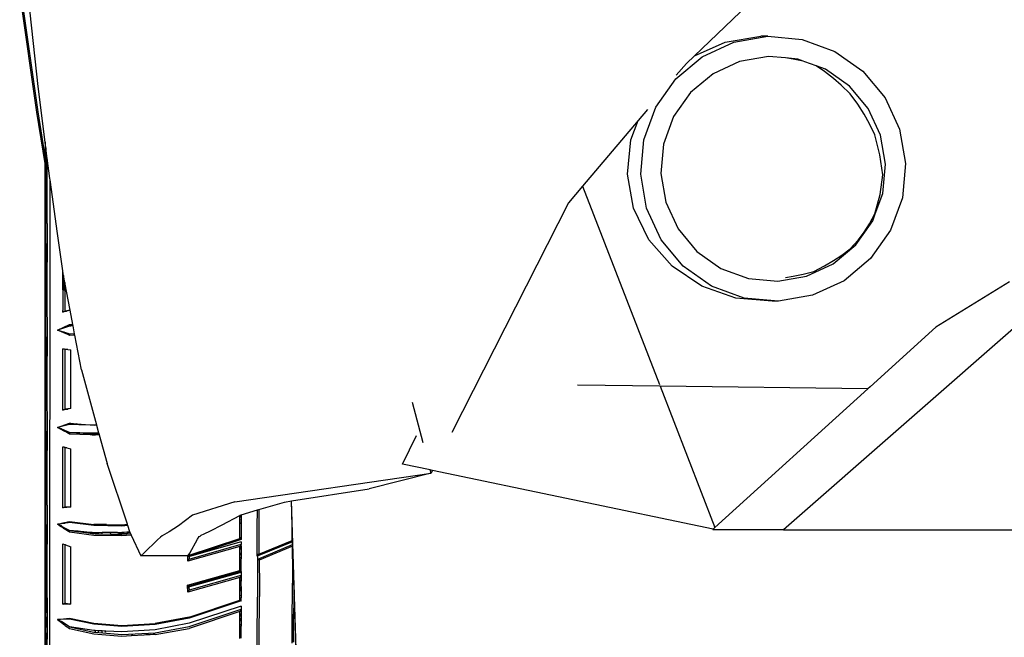
# Model space of a CAD drawing. Units: millimetres. Extents: x 695 to 9337, y -606 to 3466.
# Drawn here: x 6284 to 6596, y -367 to -171 of the extents above; entities that cross this region are included whole.
import ezdxf

# ---------------------------------------------------------------- set-up
doc = ezdxf.new("R2010")
doc.units = ezdxf.units.MM
doc.layers.add('Edges', color=7, linetype='Continuous')

# ---------------------------------------------------------------- blocks, each defined once
blk = doc.blocks.new('Innova+fr')
at = {"layer": 'Edges'}
for p, q in [((-732.34, -581.51), (-737.8, -543.06)), ((-731.98, -581.42), (-737.5, -542.72)), ((-731.98, -573.32), (-735.22, -543.14)), ((-523.76, -563.6), (-501.46, -542.26)), ((-514.07, -559.33), (-502.71, -557.46)), ((-511.33, -559.33), (-500.52, -557.46)), ((-500.52, -557.46), (-502.71, -557.46)), ((-500.52, -557.46), (-489.59, -558.45)), ((-489.59, -558.45), (-479.29, -562.23)), ((-523.76, -563.6), (-514.07, -559.33)), ((-521.29, -563.94), (-511.33, -559.33)), ((-529.72, -570.97), (-521.29, -563.94)), ((-526.32, -566.06), (-523.76, -563.6)), ((-500.26, -563.84), (-509.43, -565.42)), ((-494.84, -564.33), (-500.26, -563.84)), ((-492.48, -564.69), (-494.84, -564.33)), ((-490.99, -564.67), (-494.84, -564.33)), ((-489.32, -565.33), (-492.48, -564.69)), ((-489.32, -565.33), (-490.99, -564.67)), ((-479.29, -562.23), (-470.32, -568.55)), ((-526.32, -566.06), (-529.52, -569.83)), ((-509.43, -565.42), (-517.88, -569.33)), ((-489.32, -565.33), (-489.29, -565.33)), ((-488.71, -565.51), (-489.29, -565.33)), ((-485.2, -566.8), (-488.71, -565.51)), ((-482.53, -568.57), (-485.2, -566.8)), ((-482.25, -567.88), (-485.2, -566.8)), ((-474.64, -573.24), (-482.25, -567.88)), ((-536.04, -579.94), (-529.72, -570.97)), ((-517.88, -569.33), (-525.03, -575.3)), ((-479.68, -570.82), (-482.53, -568.57)), ((-477.24, -572.97), (-479.68, -570.82)), ((-470.32, -568.55), (-463.29, -576.98)), ((-729.73, -590.98), (-731.98, -573.32)), ((-474.36, -575.74), (-477.24, -572.97)), ((-468.68, -580.39), (-474.64, -573.24)), ((-525.03, -575.3), (-530.39, -582.91)), ((-471.92, -579.02), (-474.36, -575.74)), ((-463.29, -576.98), (-458.68, -586.94)), ((-538.69, -580.69), (-541.65, -584.19)), ((-539.83, -590.24), (-536.04, -579.94)), ((-469.89, -582.13), (-471.92, -579.02)), ((-464.77, -588.84), (-468.68, -580.39)), ((-729.73, -597.74), (-732.34, -581.51)), ((-729.73, -595.46), (-731.98, -581.42)), ((-530.39, -582.91), (-533.6, -591.64)), ((-468.2, -585.19), (-469.89, -582.13)), ((-541.65, -584.19), (-559.27, -605.03)), ((-543.99, -590.24), (-541.65, -584.19)), ((-466.57, -588.71), (-468.2, -585.19)), ((-458.68, -586.94), (-456.8, -597.75)), ((-545.02, -601.17), (-543.99, -590.24)), ((-540.82, -601.17), (-539.83, -590.24)), ((-464.92, -595.04), (-466.57, -588.71)), ((-463.18, -598.01), (-464.77, -588.84)), ((-729.49, -592.86), (-729.73, -590.98)), ((-729.73, -590.98), (-729.73, -595.46)), ((-729.15, -595.48), (-729.49, -592.86)), ((-729.49, -592.86), (-729.49, -596.94)), ((-533.6, -591.64), (-534.44, -600.91)), ((-729.49, -596.94), (-729.73, -595.46)), ((-729.73, -597.74), (-729.73, -595.46)), ((-729.14, -597.39), (-729.15, -595.48)), ((-729.08, -596.06), (-729.15, -595.48)), ((-729.11, -599.31), (-729.08, -596.06)), ((-728.25, -602.55), (-729.08, -596.06)), ((-464.04, -601.43), (-464.92, -595.04)), ((-729.49, -599.09), (-729.73, -597.74)), ((-729.73, -752.42), (-729.73, -597.74)), ((-729.49, -599.09), (-729.49, -596.94)), ((-729.18, -598.83), (-729.49, -596.94)), ((-729.49, -599.31), (-729.49, -599.09)), ((-729.2, -601), (-729.49, -599.31)), ((-729.49, -752.42), (-729.49, -599.31)), ((-729.15, -599.04), (-729.2, -601)), ((-729.14, -597.39), (-729.18, -598.83)), ((-729.18, -598.83), (-729.15, -599.04)), ((-729.11, -599.31), (-729.15, -599.04)), ((-729.12, -601.48), (-729.11, -599.31)), ((-464.02, -607.28), (-463.18, -598.01)), ((-456.8, -597.75), (-457.79, -608.68)), ((-729.17, -601.21), (-729.25, -607.2)), ((-729.2, -601), (-729.17, -601.21)), ((-729.12, -601.48), (-729.17, -601.21)), ((-729.17, -607), (-729.12, -601.48)), ((-728.19, -602.96), (-728.25, -602.55)), ((-543.06, -611.99), (-545.02, -601.17)), ((-538.94, -611.99), (-540.82, -601.17)), ((-534.44, -600.91), (-532.85, -610.08)), ((-464.91, -607.66), (-464.04, -601.43)), ((-728.2, -922.85), (-728.19, -602.96)), ((-725.83, -619.97), (-728.19, -602.96)), ((-559.27, -605.03), (-563.72, -610.3)), ((-559.27, -605.03), (-534.86, -667.9)), ((-729.25, -607.2), (-729.23, -609.57)), ((-729.23, -609.57), (-729.17, -607)), ((-729.15, -609.38), (-729.17, -607)), ((-466.57, -613.76), (-464.91, -607.66)), ((-466.42, -613.76), (-464.02, -607.28)), ((-457.79, -608.68), (-461.58, -618.98)), ((-729.23, -609.57), (-729.25, -611.92)), ((-729.25, -611.92), (-729.14, -621.87)), ((-729.15, -609.38), (-729.17, -611.75)), ((-729.17, -611.75), (-729.05, -621.68)), ((-563.72, -610.3), (-600.72, -683.1)), ((-538.22, -621.95), (-543.06, -611.99)), ((-534.33, -621.95), (-538.94, -611.99)), ((-532.85, -610.08), (-528.94, -618.53)), ((-468.2, -616.93), (-466.57, -613.76)), ((-467.23, -616.02), (-466.42, -613.76)), ((-469.89, -619.61), (-468.2, -616.93)), ((-469.74, -619.58), (-467.23, -616.02)), ((-725.83, -619.97), (-725.86, -619.99)), ((-725.83, -620), (-725.86, -619.99)), ((-725.79, -619.96), (-725.83, -619.97)), ((-725.83, -620), (-725.83, -619.97)), ((-725.79, -620), (-725.83, -619.97)), ((-725.79, -620), (-725.83, -620)), ((-724.11, -631.86), (-725.79, -620)), ((-528.94, -618.53), (-522.98, -625.68)), ((-472.59, -623.63), (-469.74, -619.58)), ((-471.85, -622.11), (-469.89, -619.61)), ((-461.58, -618.98), (-467.9, -627.96)), ((-729.05, -621.68), (-729.17, -636.54)), ((-729.14, -621.87), (-729.16, -624.26)), ((-729.14, -626.63), (-729.16, -624.26)), ((-530.83, -630.37), (-538.22, -621.95)), ((-527.3, -630.37), (-534.33, -621.95)), ((-479.74, -629.59), (-472.59, -623.63)), ((-474.36, -624.85), (-471.85, -622.11)), ((-729.25, -636.64), (-729.14, -626.63)), ((-522.98, -625.68), (-515.37, -631.04)), ((-479.68, -628.58), (-477.05, -626.83)), ((-477.05, -626.83), (-474.36, -624.85)), ((-521.41, -636.7), (-530.83, -630.37)), ((-518.33, -636.7), (-527.3, -630.37)), ((-488.19, -633.5), (-479.74, -629.59)), ((-485.87, -632.01), (-482.53, -630.29)), ((-482.53, -630.29), (-479.68, -628.58)), ((-467.9, -627.96), (-476.33, -634.99)), ((-724.12, -637.85), (-724.11, -631.86)), ((-723.98, -632.82), (-724.11, -631.86)), ((-723.89, -633.28), (-723.98, -632.82)), ((-723.46, -635.54), (-723.89, -633.28)), ((-723.89, -633.28), (-723.89, -638.1)), ((-515.37, -631.04), (-506.63, -634.25)), ((-497.36, -635.09), (-488.19, -633.5)), ((-494.86, -633.92), (-492.5, -633.47)), ((-492.5, -633.47), (-489.32, -632.85)), ((-489.32, -632.85), (-485.87, -632.01)), ((-729.25, -636.64), (-729.23, -639.05)), ((-729.15, -638.95), (-729.17, -636.54)), ((-723.46, -635.54), (-723.48, -644.64)), ((-721.82, -644.26), (-723.46, -635.54)), ((-510.6, -640.48), (-521.41, -636.7)), ((-508.03, -640.48), (-518.33, -636.7)), ((-506.63, -634.25), (-497.36, -635.09)), ((-476.33, -634.99), (-486.29, -639.59)), ((-423.88, -635.34), (-447.25, -649.73)), ((-729.23, -639.05), (-729.25, -641.44)), ((-729.15, -638.95), (-729.17, -641.36)), ((-724.12, -637.85), (-724.11, -644.43)), ((-486.29, -639.59), (-497.1, -641.47)), ((-729.25, -641.44), (-729.14, -651.52)), ((-729.17, -641.36), (-729.05, -651.45)), ((-499.12, -641.47), (-510.6, -640.48)), ((-498.4, -641.35), (-508.03, -640.48)), ((-498.4, -641.35), (-499.12, -641.47)), ((-497.1, -641.47), (-499.12, -641.47)), ((-497.1, -641.47), (-498.4, -641.35)), ((-412.14, -640.95), (-495.48, -713.92)), ((-724.13, -644.92), (-724.11, -644.43)), ((-724.13, -644.92), (-723.89, -644.82)), ((-723.89, -644.82), (-723.79, -644.77)), ((-723.89, -644.82), (-723.89, -644.85)), ((-723.79, -644.83), (-723.89, -644.82)), ((-723.79, -644.77), (-723.48, -644.64)), ((-723.48, -644.74), (-723.79, -644.83)), ((-723.79, -644.77), (-723.79, -644.83)), ((-723.48, -644.64), (-723.41, -644.62)), ((-723.48, -644.64), (-723.48, -644.74)), ((-723.4, -644.72), (-723.48, -644.74)), ((-721.82, -644.26), (-723.41, -644.62)), ((-723.41, -644.62), (-722.96, -644.59)), ((-723.4, -644.72), (-723.41, -644.62)), ((-722.96, -644.59), (-723.4, -644.72)), ((-722.96, -644.59), (-722.93, -644.58)), ((-721.82, -644.26), (-722.93, -644.58)), ((-720.95, -648.85), (-721.82, -644.26)), ((-725.86, -650.64), (-721.96, -648.86)), ((-721.96, -649.36), (-725.86, -650.64)), ((-721.96, -648.86), (-721.96, -649.36)), ((-721.96, -648.86), (-721.61, -648.86)), ((-721.61, -649.34), (-721.96, -649.36)), ((-721.61, -648.86), (-721.08, -648.85)), ((-721.61, -648.86), (-721.61, -649.34)), ((-721, -649.32), (-721.61, -649.34)), ((-721.08, -648.85), (-720.95, -648.85)), ((-721, -649.32), (-721.08, -648.85)), ((-720.87, -649.28), (-721, -649.32)), ((-720.86, -649.32), (-721, -649.32)), ((-720.87, -649.28), (-720.95, -648.85)), ((-720.86, -649.32), (-720.87, -649.28)), ((-720.38, -651.84), (-720.86, -649.32)), ((-729.05, -651.45), (-729.17, -666.42)), ((-729.14, -651.52), (-729.16, -653.93)), ((-724.54, -651.02), (-725.86, -650.64)), ((-722.51, -652.03), (-725.86, -650.64)), ((-723.89, -651.24), (-724.54, -651.02)), ((-723.89, -651.24), (-723.89, -651.34)), ((-723.81, -651.26), (-723.89, -651.24)), ((-723.81, -651.38), (-723.81, -651.26)), ((-723.69, -651.31), (-723.81, -651.26)), ((-723.69, -651.31), (-723.69, -651.44)), ((-723.48, -651.38), (-723.69, -651.31)), ((-723.48, -651.38), (-723.48, -651.55)), ((-722.51, -651.71), (-723.48, -651.38)), ((-722.51, -652.03), (-722.51, -651.71)), ((-722.44, -651.73), (-722.51, -651.71)), ((-722.44, -652.07), (-722.51, -652.03)), ((-722.44, -652.07), (-722.44, -651.73)), ((-721.96, -651.89), (-722.44, -651.73)), ((-721.96, -652.31), (-722.44, -652.07)), ((-720.55, -651.85), (-721.96, -651.89)), ((-721.96, -651.89), (-721.96, -652.31)), ((-720.48, -652.23), (-721.96, -652.31)), ((-720.38, -651.84), (-720.55, -651.85)), ((-720.48, -652.23), (-720.55, -651.85)), ((-720.31, -652.23), (-720.48, -652.23)), ((-720.31, -652.23), (-720.38, -651.84)), ((-718.22, -663.27), (-720.31, -652.23)), ((-447.25, -649.73), (-468.01, -668.57)), ((-729.14, -656.34), (-729.16, -653.93)), ((-729.25, -666.44), (-729.14, -656.34)), ((-724.13, -675.97), (-724.1, -656.54)), ((-724.1, -656.54), (-723.89, -656.57)), ((-723.89, -656.63), (-724.1, -656.54)), ((-723.89, -656.57), (-723.89, -656.63)), ((-723.89, -656.57), (-723.72, -656.6)), ((-723.71, -656.71), (-723.89, -656.63)), ((-723.71, -656.71), (-723.72, -656.6)), ((-723.72, -656.6), (-723.48, -656.64)), ((-723.48, -656.81), (-723.71, -656.71)), ((-723.48, -656.64), (-722.56, -656.78)), ((-723.48, -656.64), (-723.48, -656.81)), ((-723.32, -656.8), (-723.48, -656.81)), ((-723.48, -656.81), (-723.48, -675.68)), ((-723.29, -656.81), (-723.32, -656.8)), ((-722.56, -656.78), (-723.29, -656.81)), ((-722.56, -656.78), (-721.61, -656.92)), ((-721.61, -661.98), (-721.61, -656.92)), ((-721.61, -662.18), (-721.61, -661.98)), ((-721.61, -675.53), (-721.61, -662.18)), ((-718.22, -663.27), (-713.45, -680.69)), ((-729.25, -666.44), (-729.23, -668.85)), ((-729.15, -668.85), (-729.17, -666.42)), ((-534.67, -668.43), (-560.91, -668.11)), ((-729.23, -668.85), (-729.25, -671.26)), ((-729.25, -671.26), (-729.14, -681.36)), ((-729.15, -668.85), (-729.17, -671.27)), ((-729.17, -671.27), (-729.05, -681.41)), ((-534.67, -668.43), (-517.27, -713.27)), ((-468.75, -669.24), (-534.67, -668.43)), ((-468.75, -669.24), (-517.27, -713.27)), ((-468.01, -668.57), (-468.75, -669.24)), ((-609.83, -686.41), (-613.19, -673.63)), ((-724.13, -675.97), (-723.89, -675.86)), ((-723.89, -675.93), (-724.13, -675.97)), ((-723.89, -675.86), (-723.81, -675.83)), ((-723.89, -675.86), (-723.89, -675.93)), ((-723.8, -675.91), (-723.89, -675.93)), ((-723.81, -675.83), (-723.69, -675.77)), ((-723.8, -675.91), (-723.81, -675.83)), ((-723.69, -675.89), (-723.8, -675.91)), ((-723.69, -675.77), (-723.48, -675.68)), ((-723.69, -675.77), (-723.69, -675.89)), ((-723.48, -675.85), (-723.69, -675.89)), ((-721.61, -675.53), (-723.48, -675.68)), ((-723.48, -675.68), (-723.48, -675.85)), ((-723.48, -675.68), (-722.59, -675.7)), ((-722.59, -675.7), (-723.48, -675.85)), ((-721.61, -675.53), (-722.59, -675.7)), ((-725.83, -681.49), (-721.96, -680.15)), ((-721.96, -680.58), (-725.83, -681.49)), ((-721.96, -680.15), (-721.97, -680.53)), ((-721.97, -680.53), (-721.89, -680.39)), ((-721.97, -680.53), (-721.96, -680.58)), ((-721.96, -680.15), (-721.8, -680.17)), ((-721.61, -680.58), (-721.96, -680.58)), ((-721.89, -680.39), (-721.8, -680.17)), ((-721.8, -680.17), (-721.61, -680.18)), ((-721.61, -680.18), (-721.61, -680.58)), ((-721.61, -680.18), (-719.76, -680.33)), ((-718.89, -680.65), (-721.61, -680.58)), ((-718.89, -680.65), (-719.76, -680.33)), ((-719.76, -680.33), (-715.43, -680.68)), ((-715.43, -680.73), (-718.89, -680.65)), ((-715.43, -680.68), (-715.43, -680.73)), ((-715.43, -680.68), (-715.34, -680.68)), ((-715.33, -680.73), (-715.43, -680.73)), ((-715.33, -680.73), (-715.34, -680.68)), ((-715.34, -680.68), (-715.19, -680.74)), ((-715.19, -680.74), (-715.33, -680.73)), ((-715.19, -680.74), (-715.19, -680.7)), ((-715.01, -680.74), (-715.19, -680.74)), ((-715.01, -680.74), (-715.02, -680.71)), ((-714.49, -680.75), (-715.01, -680.74)), ((-714.31, -680.77), (-714.49, -680.75)), ((-714.02, -680.74), (-714.31, -680.77)), ((-714.02, -680.74), (-713.45, -680.69)), ((-713.44, -680.73), (-714.02, -680.74)), ((-713.45, -680.69), (-713.44, -680.73)), ((-713.44, -680.73), (-712.77, -683.25)), ((-729.05, -681.41), (-729.17, -696.34)), ((-729.14, -681.36), (-729.16, -683.77)), ((-729.14, -686.18), (-729.16, -683.77)), ((-725.83, -681.49), (-725.86, -681.5)), ((-725.83, -681.52), (-725.86, -681.5)), ((-725.83, -681.49), (-725.83, -681.52)), ((-724.84, -681.85), (-725.83, -681.52)), ((-724.84, -682.05), (-725.83, -681.52)), ((-724.84, -682.05), (-724.84, -681.85)), ((-724.66, -681.92), (-724.84, -681.85)), ((-724.66, -682.15), (-724.84, -682.05)), ((-724.66, -682.15), (-724.66, -681.92)), ((-724.54, -681.96), (-724.66, -681.92)), ((-724.42, -682.28), (-724.66, -682.15)), ((-724.42, -682.03), (-724.54, -681.96)), ((-724.42, -682.28), (-724.42, -682.03)), ((-721.96, -683.11), (-724.42, -682.03)), ((-723.89, -682.56), (-724.42, -682.28)), ((-723.89, -682.37), (-723.89, -682.56)), ((-723.75, -682.64), (-723.89, -682.56)), ((-723.75, -682.46), (-723.75, -682.64)), ((-723.69, -682.67), (-723.75, -682.64)), ((-723.69, -682.67), (-723.69, -682.49)), ((-723.48, -682.78), (-723.69, -682.67)), ((-723.48, -682.63), (-723.48, -682.78)), ((-723.19, -682.94), (-723.48, -682.78)), ((-723.19, -682.94), (-723.15, -682.84)), ((-722.51, -683.3), (-723.19, -682.94)), ((-722.51, -683.3), (-722.51, -683.25)), ((-722.44, -683.34), (-722.51, -683.3)), ((-722.44, -683.34), (-722.44, -683.3)), ((-721.96, -683.6), (-722.44, -683.34)), ((-721.96, -683.11), (-721.96, -683.6)), ((-721.96, -683.11), (-715.43, -683.38)), ((-715.43, -683.3), (-721.96, -683.11)), ((-715.43, -683.87), (-721.96, -683.6)), ((-715.43, -683.3), (-715.43, -683.38)), ((-715.19, -683.31), (-715.43, -683.3)), ((-715.43, -683.38), (-715.43, -683.87)), ((-715.43, -683.38), (-715.19, -683.39)), ((-715.19, -683.88), (-715.43, -683.87)), ((-715.19, -683.39), (-715.19, -683.31)), ((-714.85, -683.32), (-715.19, -683.31)), ((-715.19, -683.88), (-715.19, -683.39)), ((-715.19, -683.39), (-714.85, -683.41)), ((-715.14, -683.88), (-715.19, -683.88)), ((-714.85, -683.72), (-715.14, -683.88)), ((-714.86, -683.89), (-715.14, -683.88)), ((-714.85, -683.72), (-714.86, -683.89)), ((-714.77, -683.9), (-714.86, -683.89)), ((-714.85, -683.32), (-714.85, -683.41)), ((-714.77, -683.32), (-714.85, -683.32)), ((-714.85, -683.41), (-714.85, -683.72)), ((-714.85, -683.41), (-714.77, -683.41)), ((-714.77, -683.67), (-714.85, -683.72)), ((-714.77, -683.32), (-714.77, -683.41)), ((-714.62, -683.32), (-714.77, -683.32)), ((-714.77, -683.41), (-714.77, -683.67)), ((-714.77, -683.41), (-714.6, -683.42)), ((-714.56, -683.55), (-714.77, -683.67)), ((-714.77, -683.67), (-714.77, -683.83)), ((-714.77, -683.9), (-714.77, -683.83)), ((-714.46, -683.91), (-714.77, -683.9)), ((-714.31, -683.33), (-714.62, -683.32)), ((-714.62, -683.32), (-714.6, -683.42)), ((-714.6, -683.42), (-714.56, -683.55)), ((-714.6, -683.42), (-714.34, -683.43)), ((-714.34, -683.43), (-714.56, -683.55)), ((-714.56, -683.55), (-714.46, -683.91)), ((-714.31, -683.92), (-714.46, -683.91)), ((-714.34, -683.43), (-714.31, -683.43)), ((-714.16, -683.33), (-714.31, -683.33)), ((-714.16, -683.33), (-714.31, -683.43)), ((-714.31, -683.43), (-713.9, -683.41)), ((-713.9, -683.9), (-714.31, -683.92)), ((-713.9, -683.31), (-714.16, -683.33)), ((-713.74, -683.3), (-713.9, -683.31)), ((-713.9, -683.31), (-713.9, -683.41)), ((-713.9, -683.41), (-713.72, -683.4)), ((-713.9, -683.41), (-713.9, -683.9)), ((-713.64, -683.89), (-713.9, -683.9)), ((-713.56, -683.29), (-713.74, -683.3)), ((-713.74, -683.3), (-713.72, -683.4)), ((-713.72, -683.4), (-713.53, -683.39)), ((-713.72, -683.4), (-713.68, -683.61)), ((-713.6, -683.88), (-713.68, -683.61)), ((-713.68, -683.61), (-713.64, -683.89)), ((-713.6, -683.88), (-713.64, -683.89)), ((-713.39, -683.88), (-713.6, -683.88)), ((-712.77, -683.25), (-713.56, -683.29)), ((-713.53, -683.39), (-713.56, -683.29)), ((-713.53, -683.39), (-712.77, -683.36)), ((-713.39, -683.88), (-713.53, -683.39)), ((-712.77, -683.85), (-713.39, -683.88)), ((-712.77, -683.36), (-712.77, -683.25)), ((-712.74, -683.25), (-712.77, -683.25)), ((-712.77, -683.25), (-712.72, -683.36)), ((-712.77, -683.85), (-712.77, -683.36)), ((-712.77, -683.36), (-712.72, -683.36)), ((-712.58, -683.84), (-712.77, -683.85)), ((-712.72, -683.36), (-712.58, -683.84)), ((-712.58, -683.84), (-710.09, -692.93)), ((-729.25, -696.26), (-729.14, -686.18)), ((-616.4, -693.13), (-611.97, -684.08)), ((-724.13, -706.94), (-724.1, -687.6)), ((-724.1, -687.6), (-723.89, -687.65)), ((-723.89, -687.65), (-723.89, -687.69)), ((-723.89, -687.65), (-723.83, -687.67)), ((-723.83, -687.71), (-723.89, -687.69)), ((-723.83, -687.67), (-723.83, -687.71)), ((-723.83, -687.67), (-723.69, -687.7)), ((-723.69, -687.78), (-723.83, -687.71)), ((-723.69, -687.78), (-723.69, -687.7)), ((-723.69, -687.7), (-723.48, -687.76)), ((-723.48, -687.87), (-723.69, -687.78)), ((-723.48, -687.76), (-723.48, -687.87)), ((-723.48, -687.76), (-722.9, -687.91)), ((-723.48, -687.87), (-723.46, -706.65)), ((-723.36, -687.88), (-723.48, -687.87)), ((-722.9, -687.91), (-723.36, -687.88)), ((-722.9, -687.91), (-721.61, -688.24)), ((-721.61, -693.23), (-721.61, -688.24)), ((-721.61, -693.49), (-721.61, -693.23)), ((-703.65, -712.18), (-710.09, -692.93)), ((-607.58, -694.98), (-616.4, -693.13)), ((-729.25, -696.26), (-729.23, -698.65)), ((-729.15, -698.75), (-729.17, -696.34)), ((-721.61, -706.77), (-721.61, -693.49)), ((-669.57, -705.08), (-607.3, -696.03)), ((-607.3, -696.03), (-626.91, -701)), ((-607.3, -696.03), (-607.58, -694.98)), ((-606.84, -695.13), (-607.58, -694.98)), ((-606.84, -695.13), (-607.3, -696.03)), ((-517.79, -713.75), (-606.84, -695.13)), ((-729.23, -698.65), (-729.25, -701.06)), ((-729.15, -698.75), (-729.17, -701.16)), ((-729.25, -701.06), (-729.14, -711.06)), ((-729.17, -701.16), (-729.05, -711.23)), ((-651.55, -704.8), (-626.91, -701)), ((-669.57, -705.08), (-682.96, -709.28)), ((-661.91, -707.51), (-653.81, -705.15)), ((-653.81, -705.15), (-651.63, -704.81)), ((-651.63, -704.81), (-651.55, -704.8)), ((-651.39, -712.66), (-651.63, -704.81)), ((-649.88, -760.22), (-651.55, -704.8)), ((-724.13, -706.94), (-723.46, -706.65)), ((-721.61, -706.77), (-724.13, -706.94)), ((-721.61, -706.77), (-723.46, -706.65)), ((-667.53, -709.16), (-662.39, -707.65)), ((-662.48, -712.97), (-662.39, -707.65)), ((-662.39, -707.65), (-661.91, -707.51)), ((-661.91, -707.51), (-662, -712.83)), ((-729.05, -711.23), (-729.17, -725.95)), ((-729.14, -711.06), (-729.16, -713.44)), ((-725.86, -712.22), (-724.84, -711.98)), ((-724.84, -712.07), (-725.86, -712.22)), ((-724.84, -711.98), (-724.66, -711.94)), ((-724.84, -712.07), (-724.84, -711.98)), ((-724.66, -712.04), (-724.84, -712.07)), ((-724.66, -711.94), (-724.42, -711.88)), ((-724.66, -712.04), (-724.66, -711.94)), ((-724.42, -712.01), (-724.66, -712.04)), ((-724.42, -711.88), (-724.15, -711.82)), ((-724.42, -712.01), (-724.42, -711.88)), ((-724.16, -711.97), (-724.42, -712.01)), ((-724.16, -711.97), (-724.15, -711.82)), ((-724.1, -711.97), (-724.16, -711.97)), ((-724.15, -711.82), (-724.1, -711.81)), ((-724.1, -711.81), (-724.06, -711.8)), ((-724.1, -711.81), (-724.1, -711.97)), ((-724.06, -711.96), (-724.1, -711.97)), ((-724.06, -711.8), (-723.89, -711.76)), ((-724.06, -711.96), (-724.06, -711.8)), ((-723.89, -711.94), (-724.06, -711.96)), ((-723.89, -711.76), (-723.83, -711.75)), ((-723.89, -711.76), (-723.89, -711.94)), ((-723.84, -711.93), (-723.89, -711.94)), ((-723.83, -711.75), (-723.84, -711.93)), ((-723.69, -711.91), (-723.84, -711.93)), ((-723.83, -711.75), (-723.69, -711.72)), ((-723.69, -711.72), (-723.48, -711.67)), ((-723.69, -711.91), (-723.69, -711.72)), ((-723.57, -711.89), (-723.69, -711.91)), ((-723.57, -711.89), (-723.49, -711.82)), ((-723.48, -711.88), (-723.57, -711.89)), ((-723.48, -711.67), (-723.49, -711.82)), ((-723.49, -711.82), (-723.46, -711.81)), ((-723.49, -711.82), (-723.48, -711.88)), ((-723.48, -711.67), (-723.27, -711.62)), ((-723.46, -711.81), (-723.48, -711.67)), ((-723.23, -711.84), (-723.48, -711.88)), ((-723.46, -711.81), (-723.27, -711.62)), ((-723.23, -711.84), (-723.46, -711.81)), ((-723.27, -711.62), (-722.54, -711.45)), ((-722.58, -711.75), (-723.23, -711.84)), ((-722.54, -711.45), (-722.58, -711.75)), ((-722.51, -711.74), (-722.58, -711.75)), ((-722.54, -711.45), (-722.51, -711.45)), ((-722.51, -711.45), (-722.44, -711.43)), ((-722.51, -711.74), (-722.51, -711.45)), ((-722.44, -711.73), (-722.51, -711.74)), ((-722.44, -711.43), (-721.97, -711.32)), ((-722.44, -711.73), (-722.44, -711.43)), ((-721.97, -711.66), (-722.44, -711.73)), ((-721.97, -711.32), (-714.31, -712.24)), ((-714.31, -712.61), (-721.97, -711.66)), ((-682.96, -709.28), (-687.48, -712.66)), ((-673.61, -712.43), (-668, -709.42)), ((-668, -709.42), (-667.58, -709.17)), ((-667.53, -709.41), (-668, -709.42)), ((-668, -709.48), (-668, -709.42)), ((-667.88, -709.51), (-668, -709.48)), ((-668, -709.52), (-668, -709.48)), ((-668, -709.52), (-667.88, -709.51)), ((-668, -709.7), (-668, -709.52)), ((-667.62, -709.69), (-668, -709.7)), ((-668, -710.03), (-667.62, -709.69)), ((-668, -710.03), (-668, -709.7)), ((-668, -710.92), (-668, -710.03)), ((-667.53, -710.76), (-668, -710.92)), ((-668, -711.54), (-668, -710.92)), ((-668, -711.54), (-667.53, -711.38)), ((-668, -712.1), (-668, -711.54)), ((-667.53, -711.93), (-668, -712.1)), ((-667.88, -709.51), (-667.53, -709.5)), ((-667.53, -709.62), (-667.88, -709.51)), ((-667.62, -709.69), (-667.53, -709.62)), ((-667.53, -709.69), (-667.62, -709.69)), ((-667.58, -709.17), (-667.53, -709.16)), ((-667.53, -709.16), (-667.53, -709.41)), ((-667.53, -709.41), (-667.53, -709.5)), ((-667.53, -709.5), (-667.53, -709.62)), ((-667.53, -709.62), (-667.53, -709.69)), ((-667.53, -709.69), (-667.53, -710.76)), ((-667.53, -710.76), (-667.53, -711.38)), ((-667.53, -711.38), (-667.53, -711.93)), ((-667.53, -711.93), (-667.53, -716.31)), ((-729.14, -715.83), (-729.16, -713.44)), ((-724.84, -712.63), (-725.86, -712.22)), ((-724.84, -712.88), (-725.86, -712.22)), ((-724.84, -712.88), (-724.84, -712.63)), ((-724.66, -712.7), (-724.84, -712.63)), ((-724.66, -712.99), (-724.84, -712.88)), ((-724.66, -712.99), (-724.66, -712.7)), ((-724.54, -712.75), (-724.66, -712.7)), ((-724.42, -713.15), (-724.66, -712.99)), ((-724.42, -712.84), (-724.54, -712.75)), ((-724.42, -713.15), (-724.42, -712.84)), ((-724.22, -712.99), (-724.42, -712.84)), ((-724.24, -713.26), (-724.42, -713.15)), ((-724.24, -713.26), (-724.22, -712.99)), ((-724.06, -713.38), (-724.24, -713.26)), ((-724.06, -713.12), (-724.22, -712.99)), ((-724.06, -713.38), (-724.06, -713.12)), ((-723.89, -713.25), (-724.06, -713.12)), ((-723.89, -713.49), (-724.06, -713.38)), ((-723.89, -713.25), (-723.89, -713.49)), ((-723.86, -713.27), (-723.89, -713.25)), ((-723.86, -713.5), (-723.89, -713.49)), ((-723.86, -713.27), (-723.86, -713.5)), ((-721.97, -714.17), (-723.86, -713.27)), ((-723.69, -713.62), (-723.86, -713.5)), ((-723.69, -713.62), (-723.69, -713.4)), ((-723.48, -713.75), (-723.69, -713.62)), ((-723.48, -713.56), (-723.48, -713.75)), ((-723.39, -713.81), (-723.48, -713.75)), ((-723.39, -713.81), (-723.32, -713.71)), ((-722.95, -714.09), (-723.39, -713.81)), ((-722.94, -713.98), (-722.95, -714.09)), ((-722.51, -714.38), (-722.95, -714.09)), ((-722.51, -714.38), (-722.51, -714.31)), ((-722.44, -714.43), (-722.51, -714.38)), ((-722.44, -714.43), (-722.44, -714.37)), ((-721.97, -714.73), (-722.44, -714.43)), ((-719.52, -714.4), (-721.97, -714.17)), ((-721.97, -714.17), (-719.54, -714.49)), ((-714.31, -715.72), (-721.97, -714.73)), ((-719.52, -714.4), (-719.54, -714.49)), ((-719.54, -714.49), (-719.29, -714.53)), ((-719.26, -714.42), (-719.52, -714.4)), ((-719.29, -714.53), (-719.26, -714.42)), ((-719.29, -714.53), (-718.48, -714.63)), ((-718.48, -714.49), (-719.26, -714.42)), ((-718.48, -714.63), (-718.48, -714.49)), ((-715.43, -714.77), (-718.48, -714.49)), ((-718.48, -714.63), (-715.43, -715.03)), ((-715.43, -714.77), (-715.43, -715.03)), ((-715.19, -714.79), (-715.43, -714.77)), ((-715.43, -715.03), (-715.19, -715.06)), ((-715.19, -715.06), (-715.19, -714.79)), ((-714.87, -714.82), (-715.19, -714.79)), ((-715.19, -715.06), (-714.87, -715.11)), ((-714.87, -714.82), (-714.87, -715.11)), ((-714.78, -714.83), (-714.87, -714.82)), ((-714.87, -715.11), (-714.78, -715.12)), ((-714.78, -715.12), (-714.78, -714.83)), ((-714.31, -714.87), (-714.78, -714.83)), ((-714.78, -715.12), (-714.31, -715.18)), ((-714.31, -712.24), (-713.9, -712.24)), ((-713.9, -712.32), (-714.31, -712.32)), ((-705.46, -712.76), (-714.31, -712.61)), ((-713.9, -714.87), (-714.31, -714.87)), ((-714.31, -715.18), (-713.9, -715.19)), ((-713.9, -712.24), (-713.9, -712.32)), ((-713.9, -712.24), (-712.77, -712.31)), ((-712.77, -712.31), (-713.9, -712.32)), ((-713.9, -714.87), (-713.9, -715.19)), ((-713.8, -714.87), (-713.9, -714.87)), ((-713.9, -715.19), (-713.34, -715.2)), ((-713.8, -714.87), (-713.23, -715.14)), ((-713.34, -715.2), (-713.8, -714.87)), ((-713.08, -714.87), (-713.8, -714.87)), ((-713.34, -715.2), (-713.26, -715.2)), ((-713.26, -715.2), (-713.23, -715.14)), ((-713.26, -715.2), (-713.1, -715.21)), ((-713.23, -715.14), (-713.08, -714.87)), ((-713.23, -715.14), (-713.1, -715.21)), ((-713.1, -715.21), (-712.77, -715.21)), ((-712.77, -714.87), (-713.08, -714.87)), ((-712.77, -712.31), (-712.77, -712.26)), ((-711.67, -712.3), (-712.77, -712.31)), ((-711.61, -714.86), (-712.77, -714.87)), ((-712.77, -715.21), (-712.77, -714.87)), ((-712.77, -715.21), (-711.61, -715.24)), ((-711.67, -712.3), (-711.65, -712.27)), ((-711.61, -712.3), (-711.67, -712.3)), ((-711.61, -712.3), (-711.61, -712.27)), ((-711.47, -712.28), (-711.61, -712.3)), ((-708.88, -714.85), (-711.61, -714.86)), ((-711.61, -715.24), (-711.61, -714.86)), ((-711.43, -712.3), (-711.47, -712.28)), ((-711.35, -712.3), (-711.43, -712.3)), ((-711.35, -712.3), (-711.41, -712.28)), ((-710.31, -712.29), (-711.35, -712.3)), ((-710.31, -712.29), (-705.46, -712.36)), ((-708.99, -715.3), (-708.88, -714.85)), ((-706.76, -714.85), (-708.88, -714.85)), ((-706.46, -714.88), (-706.76, -714.85)), ((-706.58, -715.35), (-706.46, -714.88)), ((-706.46, -714.88), (-706.46, -714.85)), ((-706.24, -714.91), (-706.46, -714.88)), ((-706.35, -714.85), (-706.24, -714.91)), ((-705.46, -714.84), (-706.24, -714.91)), ((-706.24, -714.91), (-705.46, -715.37)), ((-703.86, -715.22), (-706.24, -714.91)), ((-705.46, -712.36), (-703.65, -712.18)), ((-703.52, -712.57), (-705.46, -712.76)), ((-703.81, -714.68), (-705.46, -714.84)), ((-703.86, -715.22), (-702.64, -715.11)), ((-703, -714.6), (-703.81, -714.68)), ((-703.81, -714.68), (-702.77, -714.82)), ((-703.52, -712.57), (-703.65, -712.18)), ((-702.84, -714.59), (-703.52, -712.57)), ((-702.84, -714.59), (-703, -714.6)), ((-702.83, -714.62), (-703, -714.6)), ((-702.83, -714.62), (-702.84, -714.59)), ((-702.77, -714.82), (-702.83, -714.62)), ((-702.75, -714.88), (-702.77, -714.82)), ((-702.75, -714.88), (-702.64, -715.11)), ((-702.64, -715.11), (-702.4, -715.63)), ((-690.38, -714.58), (-692.63, -715.86)), ((-687.48, -712.66), (-690.38, -714.58)), ((-680.22, -715.69), (-679.28, -715.2)), ((-679.28, -715.2), (-677.29, -714.28)), ((-677.29, -714.28), (-673.61, -712.43)), ((-668, -716.47), (-668, -712.1)), ((-662.48, -722.31), (-662.48, -712.97)), ((-662, -712.83), (-662, -721.68)), ((-651.39, -717.35), (-651.39, -712.66)), ((-651.25, -717.42), (-651.39, -712.66)), ((-517.79, -713.75), (-517.98, -713.92)), ((-495.48, -713.92), (-517.98, -713.92)), ((-517.27, -713.27), (-517.79, -713.75)), ((-495.48, -713.92), (-365.72, -713.92)), ((-729.25, -725.78), (-729.14, -715.83)), ((-705.46, -715.92), (-714.31, -715.72)), ((-711.61, -715.24), (-708.99, -715.3)), ((-708.99, -715.3), (-706.58, -715.35)), ((-706.58, -715.35), (-705.46, -715.37)), ((-705.46, -715.37), (-703.86, -715.22)), ((-702.4, -715.63), (-705.46, -715.92)), ((-703.39, -715.28), (-703.86, -715.22)), ((-702.4, -715.63), (-699.36, -722.19)), ((-698.45, -721.36), (-694.06, -717.13)), ((-693.17, -716.27), (-694.06, -717.13)), ((-692.63, -715.86), (-693.17, -716.27)), ((-684.41, -722.14), (-668, -716.74)), ((-667.53, -717.01), (-683.93, -722.41)), ((-667.53, -717.78), (-683.93, -722.41)), ((-683.84, -721.34), (-681.37, -716.98)), ((-681.37, -716.98), (-680.83, -716.13)), ((-680.83, -716.13), (-680.58, -715.94)), ((-680.58, -715.94), (-680.22, -715.69)), ((-668, -716.47), (-667.53, -716.31)), ((-668, -716.74), (-668, -716.47)), ((-667.53, -717.01), (-668, -716.74)), ((-667.53, -716.31), (-667.53, -717.01)), ((-667.53, -717.78), (-667.53, -718.51)), ((-651.24, -717.73), (-662.48, -722.31)), ((-662, -721.68), (-651.39, -717.35)), ((-651.39, -717.35), (-651.25, -717.42)), ((-651.24, -717.73), (-651.25, -717.42)), ((-651.24, -717.78), (-651.24, -717.73)), ((-651.22, -718.57), (-651.24, -717.78)), ((-724.13, -737.49), (-724.1, -718.45)), ((-724.03, -718.48), (-724.1, -718.45)), ((-723.48, -718.68), (-724.03, -718.48)), ((-723.48, -718.71), (-724.03, -718.48)), ((-723.48, -718.68), (-723.48, -718.71)), ((-723.44, -718.73), (-723.48, -718.68)), ((-723.48, -718.71), (-723.48, -737.21)), ((-723.44, -718.73), (-723.48, -718.71)), ((-723.26, -718.76), (-723.44, -718.73)), ((-723.26, -718.76), (-721.61, -719.35)), ((-721.61, -724.21), (-721.61, -719.35)), ((-698.45, -721.36), (-699.36, -722.19)), ((-668, -719.21), (-684.44, -723.94)), ((-684.41, -722.14), (-683.84, -721.34)), ((-684.03, -723.23), (-667.53, -718.51)), ((-667.85, -718.98), (-668, -719.21)), ((-668, -719.28), (-668, -719.21)), ((-667.53, -719.27), (-668, -719.28)), ((-668, -719.36), (-668, -719.28)), ((-668, -719.36), (-667.53, -719.36)), ((-668, -719.63), (-668, -719.36)), ((-667.53, -719.8), (-668, -719.63)), ((-668, -720.2), (-668, -719.63)), ((-667.53, -719.8), (-668, -720.2)), ((-668, -721.44), (-668, -720.2)), ((-668, -721.44), (-667.53, -721.29)), ((-668, -721.87), (-668, -721.44)), ((-667.83, -718.95), (-667.85, -718.98)), ((-667.85, -718.98), (-667.75, -718.98)), ((-667.72, -718.79), (-667.83, -718.95)), ((-667.83, -718.95), (-667.75, -718.98)), ((-667.75, -718.98), (-667.53, -718.99)), ((-667.75, -718.98), (-667.53, -719.06)), ((-667.66, -718.7), (-667.72, -718.79)), ((-667.72, -718.79), (-667.53, -718.79)), ((-667.61, -718.63), (-667.66, -718.7)), ((-667.53, -718.7), (-667.66, -718.7)), ((-667.53, -718.51), (-667.61, -718.63)), ((-667.53, -718.59), (-667.61, -718.63)), ((-667.53, -718.51), (-667.53, -718.59)), ((-667.53, -718.7), (-667.53, -718.59)), ((-667.53, -718.79), (-667.53, -718.7)), ((-667.53, -718.99), (-667.53, -718.79)), ((-667.53, -719.06), (-667.53, -718.99)), ((-667.53, -719.06), (-667.53, -719.27)), ((-667.53, -719.27), (-667.53, -719.36)), ((-667.53, -719.36), (-667.53, -719.8)), ((-667.53, -719.8), (-667.53, -721.29)), ((-667.53, -721.29), (-667.53, -721.72)), ((-662.31, -723.23), (-651.22, -718.57)), ((-651.22, -719.16), (-661.83, -723.62)), ((-651.2, -719.12), (-651.22, -718.57)), ((-651.2, -719.12), (-651.22, -719.16)), ((-651.16, -727.35), (-651.22, -719.16)), ((-650.79, -732.96), (-651.22, -719.16)), ((-721.61, -724.53), (-721.61, -724.21)), ((-721.61, -737.59), (-721.61, -724.53)), ((-684.51, -722.19), (-699.36, -722.19)), ((-684.46, -723.53), (-684.51, -722.19)), ((-684.47, -722.19), (-684.51, -722.19)), ((-684.47, -722.19), (-684.41, -722.14)), ((-684.47, -722.19), (-684.03, -722.44)), ((-684.23, -723.58), (-684.46, -723.53)), ((-684.44, -723.94), (-684.46, -723.53)), ((-684.44, -723.94), (-684.23, -723.58)), ((-684.23, -723.58), (-684.03, -723.23)), ((-683.93, -722.41), (-684.03, -722.44)), ((-684.03, -722.44), (-684.03, -723.23)), ((-667.53, -721.72), (-668, -721.87)), ((-667.53, -721.82), (-668, -721.95)), ((-668, -721.95), (-668, -721.87)), ((-668, -722.74), (-668, -721.95)), ((-668, -722.74), (-667.53, -722.6)), ((-668, -723.33), (-668, -722.74)), ((-667.53, -723.19), (-668, -723.33)), ((-668, -726.44), (-668, -723.33)), ((-667.53, -721.72), (-667.53, -721.82)), ((-667.53, -721.82), (-667.53, -722.6)), ((-667.53, -722.6), (-667.53, -723.19)), ((-667.53, -726.3), (-667.53, -723.19)), ((-662.43, -721.56), (-662.48, -722.31)), ((-662.48, -722.31), (-662, -721.68)), ((-662.31, -723.23), (-662.27, -722.46)), ((-661.83, -723.62), (-662.31, -723.23)), ((-662.24, -731.88), (-662.31, -723.23)), ((-661.83, -723.62), (-661.77, -731.77)), ((-729.25, -725.78), (-729.23, -728.13)), ((-729.15, -728.32), (-729.17, -725.95)), ((-684.54, -731.54), (-668, -726.88)), ((-668, -727.59), (-683.99, -732.08)), ((-668, -727.29), (-670.04, -727.86)), ((-668, -726.44), (-667.53, -726.3)), ((-668, -726.88), (-668, -726.44)), ((-668, -726.88), (-667.53, -727.15)), ((-667.53, -727.15), (-668, -727.29)), ((-668, -727.29), (-668, -727.59)), ((-667.53, -727.49), (-668, -727.59)), ((-667.53, -727.15), (-667.53, -726.3)), ((-667.53, -727.15), (-667.53, -727.49)), ((-667.53, -727.49), (-667.53, -728.36)), ((-651.39, -741.06), (-651.16, -727.35)), ((-729.25, -730.5), (-729.23, -728.13)), ((-729.14, -740.31), (-729.25, -730.5)), ((-729.23, -728.13), (-729.17, -730.7)), ((-729.15, -728.32), (-729.17, -730.7)), ((-729.17, -730.7), (-729.05, -740.58)), ((-729.17, -730.7), (-729.14, -740.31)), ((-668, -729.07), (-684.5, -733.78)), ((-671.74, -728.36), (-684, -731.81)), ((-683.96, -733.01), (-667.53, -728.36)), ((-671.74, -728.36), (-671.76, -728.35)), ((-671.03, -728.14), (-671.74, -728.36)), ((-670.04, -727.86), (-671.03, -728.14)), ((-670.9, -728.19), (-671.03, -728.14)), ((-670.04, -727.86), (-670.04, -728.01)), ((-667.53, -728.36), (-668, -729.07)), ((-668, -729.19), (-668, -729.07)), ((-667.53, -729.36), (-668, -729.19)), ((-668, -729.67), (-668, -729.19)), ((-667.53, -730.25), (-668, -729.67)), ((-668, -730.08), (-668, -729.67)), ((-668, -730.08), (-667.53, -730.25)), ((-668, -730.91), (-668, -730.08)), ((-668, -730.91), (-667.53, -730.77)), ((-667.53, -728.36), (-667.53, -729.36)), ((-667.53, -729.36), (-667.53, -730.25)), ((-667.53, -730.77), (-667.53, -730.25)), ((-667.53, -731.2), (-667.53, -730.77)), ((-684.03, -731.82), (-684.54, -731.54)), ((-684.5, -733.78), (-684.54, -731.54)), ((-684.54, -731.54), (-684.27, -732.22)), ((-684.5, -733.78), (-683.96, -733.01)), ((-684.02, -732.22), (-684.27, -732.22)), ((-684.27, -732.22), (-683.96, -733.01)), ((-684, -731.81), (-684.03, -731.82)), ((-684.03, -732.09), (-684, -731.81)), ((-684.03, -732.09), (-684.03, -731.82)), ((-683.99, -732.08), (-684.03, -732.09)), ((-684.02, -732.22), (-684.03, -732.09)), ((-683.96, -733.01), (-684.02, -732.22)), ((-668, -731.33), (-668, -730.91)), ((-667.53, -731.2), (-668, -731.33)), ((-668, -731.61), (-668, -731.33)), ((-667.53, -731.48), (-668, -731.61)), ((-668, -731.8), (-668, -731.61)), ((-667.53, -731.96), (-668, -731.8)), ((-668, -732.22), (-668, -731.8)), ((-668, -732.22), (-667.53, -732.22)), ((-668, -732.54), (-668, -732.22)), ((-668, -732.54), (-667.53, -732.4)), ((-668, -732.73), (-668, -732.54)), ((-667.53, -732.9), (-668, -732.73)), ((-668, -733.01), (-668, -732.73)), ((-667.88, -733.11), (-668, -733.01)), ((-668, -733.15), (-668, -733.01)), ((-667.88, -733.11), (-668, -733.15)), ((-668, -733.32), (-668, -733.15)), ((-668, -733.32), (-667.83, -733.16)), ((-668, -734.83), (-668, -733.32)), ((-667.72, -733.07), (-667.88, -733.11)), ((-667.83, -733.16), (-667.88, -733.11)), ((-667.83, -733.16), (-667.72, -733.07)), ((-667.53, -733.43), (-667.83, -733.16)), ((-667.72, -733.07), (-667.53, -732.9)), ((-667.53, -733.01), (-667.72, -733.07)), ((-667.53, -731.48), (-667.53, -731.2)), ((-667.53, -731.96), (-667.53, -731.48)), ((-667.53, -731.96), (-667.53, -732.22)), ((-667.53, -732.22), (-667.53, -732.4)), ((-667.53, -732.4), (-667.53, -732.9)), ((-667.53, -732.9), (-667.53, -733.01)), ((-667.53, -733.01), (-667.53, -733.43)), ((-667.53, -733.43), (-667.53, -734.9)), ((-662.48, -745.5), (-662.24, -731.88)), ((-661.77, -731.77), (-662, -745.42)), ((-650.79, -732.96), (-650.92, -740.76)), ((-650.09, -756.32), (-650.79, -732.96)), ((-684.03, -741.63), (-668, -736.28)), ((-667.53, -736.52), (-684.03, -742.01)), ((-667.53, -734.9), (-668, -734.83)), ((-668, -735.7), (-668, -734.83)), ((-667.53, -735.54), (-668, -735.7)), ((-668, -736.28), (-668, -735.7)), ((-668, -736.28), (-667.53, -736.52)), ((-667.53, -734.9), (-667.53, -735.54)), ((-667.53, -736.52), (-667.53, -735.54)), ((-724.13, -737.49), (-724.06, -737.49)), ((-724.06, -737.49), (-724.06, -737.46)), ((-724.06, -737.49), (-724.03, -737.49)), ((-724.03, -737.49), (-724, -737.44)), ((-723.89, -737.5), (-724.03, -737.49)), ((-724, -737.44), (-723.89, -737.39)), ((-723.89, -737.39), (-723.69, -737.3)), ((-723.89, -737.39), (-723.89, -737.5)), ((-723.69, -737.5), (-723.89, -737.5)), ((-723.69, -737.3), (-723.48, -737.21)), ((-723.69, -737.5), (-723.69, -737.3)), ((-723.48, -737.51), (-723.69, -737.5)), ((-723.48, -737.21), (-723.48, -737.51)), ((-723.48, -737.21), (-723.32, -737.24)), ((-723.44, -737.51), (-723.48, -737.51)), ((-723.44, -737.51), (-723.32, -737.24)), ((-722.95, -737.53), (-723.44, -737.51)), ((-723.32, -737.24), (-722.92, -737.33)), ((-722.92, -737.33), (-722.95, -737.53)), ((-722.84, -737.53), (-722.95, -737.53)), ((-722.92, -737.33), (-722.79, -737.36)), ((-722.84, -737.53), (-722.79, -737.36)), ((-722.51, -737.55), (-722.84, -737.53)), ((-722.79, -737.36), (-722.51, -737.43)), ((-722.51, -737.55), (-722.51, -737.43)), ((-722.51, -737.43), (-722.44, -737.45)), ((-722.44, -737.55), (-722.51, -737.55)), ((-722.44, -737.55), (-722.44, -737.45)), ((-722.44, -737.45), (-721.95, -737.57)), ((-721.95, -737.57), (-722.44, -737.55)), ((-721.61, -737.59), (-721.95, -737.57)), ((-667.53, -738.13), (-684.03, -743.52)), ((-684.03, -744.62), (-667.53, -739.16)), ((-668, -739.91), (-684.03, -745.21)), ((-667.97, -739.86), (-668, -739.91)), ((-668, -740.52), (-668, -739.91)), ((-667.53, -739.16), (-667.97, -739.86)), ((-667.53, -739.99), (-667.97, -739.86)), ((-667.53, -738.13), (-667.53, -739.16)), ((-667.53, -739.16), (-667.53, -739.99)), ((-667.53, -739.99), (-667.53, -740.89)), ((-729.14, -740.31), (-729.16, -742.63)), ((-729.14, -744.97), (-729.16, -742.63)), ((-729.05, -740.58), (-729.15, -752.42)), ((-725.83, -742.45), (-725.86, -742.46)), ((-725.83, -742.48), (-725.86, -742.46)), ((-725.83, -742.45), (-721.97, -742.02)), ((-721.97, -742.28), (-725.83, -742.45)), ((-725.83, -742.45), (-725.83, -742.48)), ((-725.3, -742.72), (-725.83, -742.45)), ((-725.29, -742.88), (-725.83, -742.48)), ((-725.29, -742.88), (-725.3, -742.72)), ((-724.92, -742.89), (-725.3, -742.72)), ((-724.95, -743.14), (-725.29, -742.88)), ((-724.95, -743.14), (-724.92, -742.89)), ((-724.84, -743.22), (-724.95, -743.14)), ((-724.84, -742.93), (-724.92, -742.89)), ((-724.84, -743.22), (-724.84, -742.93)), ((-724.66, -743.01), (-724.84, -742.93)), ((-724.74, -743.26), (-724.84, -743.22)), ((-724.74, -743.26), (-724.66, -743.01)), ((-724.74, -743.26), (-724.74, -743.29)), ((-724.66, -743.35), (-724.74, -743.26)), ((-724.66, -743.35), (-724.66, -743.01)), ((-724.54, -743.06), (-724.66, -743.01)), ((-724.42, -743.17), (-724.54, -743.06)), ((-724.42, -743.53), (-724.42, -743.17)), ((-721.97, -744.74), (-724.42, -743.17)), ((-721.97, -742.02), (-714.31, -743.6)), ((-714.31, -743.91), (-721.97, -742.28)), ((-684.03, -741.63), (-694.82, -743.67)), ((-684.03, -742.01), (-694.82, -744.02)), ((-667.63, -740.93), (-668, -740.52)), ((-668, -740.9), (-668, -740.52)), ((-668, -740.9), (-667.76, -740.97)), ((-668, -741.02), (-668, -740.9)), ((-668, -741.02), (-667.96, -741.04)), ((-668, -741.05), (-668, -741.02)), ((-668, -741.05), (-667.96, -741.04)), ((-668, -741.43), (-668, -741.05)), ((-667.53, -741.28), (-668, -741.43)), ((-668, -742.09), (-668, -741.43)), ((-667.53, -742.23), (-668, -742.09)), ((-668, -742.68), (-668, -742.09)), ((-668, -742.68), (-667.53, -742.23)), ((-668, -742.96), (-668, -742.68)), ((-667.53, -742.8), (-668, -742.96)), ((-668, -744.05), (-668, -742.96)), ((-667.96, -741.04), (-667.76, -740.97)), ((-667.96, -741.04), (-667.53, -741.16)), ((-667.76, -740.97), (-667.63, -740.93)), ((-667.76, -740.97), (-667.53, -741.04)), ((-667.63, -740.93), (-667.53, -740.89)), ((-667.53, -741.04), (-667.63, -740.93)), ((-667.53, -740.89), (-667.53, -741.04)), ((-667.53, -741.16), (-667.53, -741.04)), ((-667.53, -741.16), (-667.53, -741.28)), ((-667.53, -741.28), (-667.53, -742.23)), ((-667.53, -742.23), (-667.53, -742.8)), ((-667.53, -742.8), (-667.53, -743.89)), ((-651.39, -749.9), (-651.39, -741.06)), ((-650.92, -749.6), (-650.92, -740.76)), ((-729.14, -744.97), (-729.23, -752.42)), ((-724.42, -743.53), (-724.66, -743.35)), ((-724.13, -743.75), (-724.42, -743.53)), ((-724.12, -743.43), (-724.13, -743.75)), ((-723.89, -743.93), (-724.13, -743.75)), ((-723.89, -743.64), (-723.89, -743.93)), ((-723.86, -743.95), (-723.89, -743.93)), ((-723.86, -743.95), (-723.86, -743.67)), ((-723.69, -744.08), (-723.86, -743.95)), ((-723.69, -743.82), (-723.69, -744.08)), ((-723.52, -744.2), (-723.69, -744.08)), ((-723.52, -744.2), (-723.48, -744.01)), ((-723.52, -744.2), (-722.84, -744.71)), ((-722.84, -744.71), (-722.84, -744.58)), ((-722.67, -744.84), (-722.84, -744.71)), ((-722.67, -744.84), (-722.69, -744.71)), ((-722.51, -744.95), (-722.67, -744.84)), ((-722.51, -744.95), (-722.51, -744.87)), ((-722.44, -745.01), (-722.51, -744.95)), ((-722.44, -745.01), (-722.44, -744.94)), ((-721.97, -745.36), (-722.44, -745.01)), ((-714.31, -745.91), (-721.97, -744.74)), ((-721.97, -744.74), (-714.31, -746.42)), ((-714.31, -747.01), (-721.97, -745.36)), ((-714.31, -743.6), (-705.46, -744.31)), ((-705.46, -744.65), (-714.31, -743.91)), ((-713.9, -745.93), (-714.31, -745.91)), ((-714.31, -746.42), (-713.9, -746.42)), ((-713.9, -745.93), (-713.9, -746.42)), ((-712.77, -745.98), (-713.9, -745.93)), ((-713.9, -746.42), (-705.46, -747.21)), ((-712.77, -746.4), (-712.77, -745.98)), ((-711.61, -746.03), (-712.77, -745.98)), ((-711.61, -746.39), (-711.61, -746.03)), ((-710.48, -746.09), (-711.61, -746.03)), ((-710.48, -746.09), (-710.81, -746.38)), ((-705.46, -746.32), (-710.48, -746.09)), ((-705.46, -744.31), (-694.82, -743.67)), ((-694.82, -744.02), (-705.46, -744.65)), ((-694.82, -745.65), (-705.46, -746.32)), ((-684.03, -743.52), (-694.82, -745.65)), ((-694.82, -746.62), (-684.03, -744.62)), ((-694.82, -747.2), (-684.03, -745.21)), ((-668, -744.05), (-667.53, -743.89)), ((-668, -744.64), (-668, -744.05)), ((-667.53, -744.49), (-668, -744.64)), ((-668, -748.45), (-668, -744.64)), ((-667.53, -743.89), (-667.53, -744.49)), ((-667.53, -748.3), (-667.53, -744.49)), ((-662.48, -754.63), (-662.48, -745.5)), ((-662, -745.42), (-662, -754.07)), ((-705.46, -747.79), (-714.31, -747.01)), ((-705.46, -747.21), (-694.82, -746.62)), ((-702.42, -747.63), (-705.46, -747.79)), ((-702.06, -747.21), (-702.42, -747.63)), ((-698.34, -747.4), (-702.42, -747.63)), ((-698.34, -747.21), (-698.34, -747.4)), ((-696.68, -747.31), (-698.34, -747.4)), ((-696.68, -747.31), (-697.82, -747.21)), ((-696.57, -747.3), (-696.68, -747.31)), ((-696.35, -747.2), (-696.57, -747.3)), ((-695.42, -747.2), (-696.57, -747.3)), ((-695.42, -747.2), (-695.44, -747.24)), ((-694.82, -747.2), (-695.42, -747.2))]:
    blk.add_line(p, q, dxfattribs=at)

msp = doc.modelspace()

# ---------------------------------------------------------------- block references
msp.add_blockref('Innova+fr', (7021.96, 380.9))

doc.saveas('drawing.dxf')
